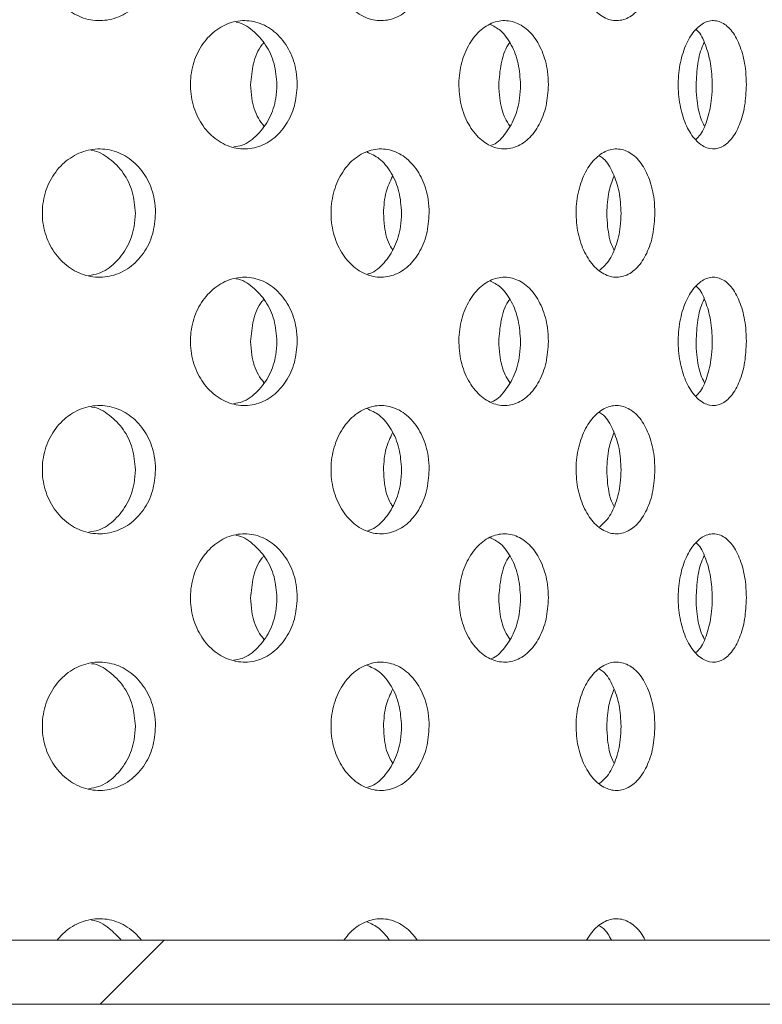
# Model space of a CAD drawing. Units: millimetres. Extents: x 5 to 415, y -14 to 292.
# Drawn here: x 223 to 224, y 209 to 211 of the extents above; entities that cross this region are included whole.
import ezdxf

# ---------------------------------------------------------------- set-up
doc = ezdxf.new("R2010")
doc.units = ezdxf.units.MM

msp = doc.modelspace()

# ---------------------------------------------------------------- hatches: boundary and pattern name
at = {"linetype": 'Continuous', "lineweight": 0}
h = msp.add_hatch(dxfattribs=at)
h.set_pattern_fill('DIN 201 steel and steel cast iron', style=0, pattern_type=2)
h.set_pattern_definition([(45, (0, 0), (-13.4704, 13.4704), []), (45, (4.49, 2e-323), (-13.4704, 13.4704), []), (45, (8.98, 4e-323), (-13.4704, 13.4704), []), (45, (13.47, 6e-323), (-13.4704, 13.4704), [])])
edge = h.paths.add_edge_path(flags=0)
edge.add_arc((217.59493, 209.55877), 0.12, 180, 270, ccw=False)
edge.add_line((217.47493, 209.55877), (217.47493, 210.93302))
edge.add_line((217.47493, 210.93302), (217.35493, 210.93302))
edge.add_line((217.35493, 210.93302), (217.35493, 209.55877))
edge.add_arc((217.59493, 209.55877), 0.24, 180, 270)
edge.add_line((217.59493, 209.31877), (232.87493, 209.31877))
edge.add_arc((232.87493, 209.55877), 0.24, 270, 360)
edge.add_line((233.11493, 209.55877), (233.11493, 214.11477))
edge.add_arc((233.11893, 214.11477), 0.004, 0, 180, ccw=False)
edge.add_line((233.12293, 214.11477), (233.12293, 213.43877))
edge.add_line((233.12293, 213.43877), (233.24293, 213.43877))
edge.add_line((233.24293, 213.43877), (233.24293, 214.11477))
edge.add_arc((233.11893, 214.11477), 0.124, 0, 180)
edge.add_line((232.99493, 214.11477), (232.99493, 209.55877))
edge.add_arc((232.87493, 209.55877), 0.12, 270, 360, ccw=False)
edge.add_line((232.87493, 209.43877), (217.59493, 209.43877))

# ---------------------------------------------------------------- linework, layer by layer
at = {"color": 7, "linetype": 'Continuous', "lineweight": 15}
for p, q in [((217.59493, 209.43877), (232.87493, 209.43877)), ((217.59493, 209.31877), (232.87493, 209.31877))]:
    msp.add_line(p, q, dxfattribs=at)
for points, knots in [([(222.89235, 211.27877), (222.8912, 211.26528), (222.88892, 211.23831), (222.87104, 211.2024), (222.84458, 211.17509), (222.81132, 211.15947), (222.77522, 211.15729), (222.74025, 211.1688), (222.71044, 211.1927), (222.68926, 211.2263), (222.67922, 211.26582), (222.68154, 211.30679), (222.69591, 211.3446), (222.72064, 211.37499), (222.75281, 211.39456), (222.78869, 211.40106), (222.82418, 211.39379), (222.85537, 211.37356), (222.87866, 211.34267), (222.89069, 211.30919), (222.89188, 211.28726), (222.89235, 211.27877)], [0, 0, 0, 0, 0.05365939, 0.1073196, 0.16100404, 0.21470686, 0.26838287, 0.32202704, 0.37568669, 0.4293833, 0.48308075, 0.53674099, 0.59038493, 0.64405678, 0.69776021, 0.75144711, 0.80509726, 0.8587471, 0.91243268, 0.9661345, 1, 1, 1, 1]), ([(223.40402, 211.27877), (223.40304, 211.26528), (223.40108, 211.23831), (223.38576, 211.2024), (223.36301, 211.17509), (223.33431, 211.15947), (223.30303, 211.15729), (223.27261, 211.1688), (223.24657, 211.19269), (223.22802, 211.2263), (223.21921, 211.26582), (223.22124, 211.30679), (223.23385, 211.3446), (223.25548, 211.37499), (223.28355, 211.39455), (223.31473, 211.40106), (223.34542, 211.39379), (223.37229, 211.37356), (223.3923, 211.34267), (223.4026, 211.30919), (223.40362, 211.28726), (223.40402, 211.27877)], [0, 0, 0, 0, 0.0536597, 0.1073199, 0.1610023, 0.2147048, 0.2683812, 0.3220234, 0.3756854, 0.4293826, 0.4830795, 0.5367397, 0.5903834, 0.6440577, 0.6977617, 0.7514444, 0.8050939, 0.8587442, 0.9124325, 0.9661349, 1, 1, 1, 1]), ([(223.82613, 211.27877), (223.82536, 211.26528), (223.82382, 211.23831), (223.81172, 211.2024), (223.79368, 211.17509), (223.7708, 211.15947), (223.7457, 211.15729), (223.72115, 211.1688), (223.70003, 211.1927), (223.68491, 211.2263), (223.67772, 211.26582), (223.67938, 211.30679), (223.68967, 211.3446), (223.70727, 211.37499), (223.73, 211.39455), (223.75511, 211.40106), (223.77967, 211.39379), (223.80105, 211.37356), (223.81689, 211.34267), (223.82501, 211.30919), (223.82582, 211.28726), (223.82613, 211.27877)], [0, 0, 0, 0, 0.0536596, 0.1073195, 0.1610037, 0.2147051, 0.2683821, 0.3220243, 0.375685, 0.4293823, 0.4830798, 0.53674, 0.5903838, 0.644058, 0.6977626, 0.7514463, 0.8050976, 0.8587448, 0.9124324, 0.9661347, 1, 1, 1, 1]), ([(223.15738, 211.03877), (223.15632, 211.02537), (223.15419, 210.99858), (223.13757, 210.96288), (223.1129, 210.93554), (223.08164, 210.91964), (223.04742, 210.91719), (223.01415, 210.9286), (222.9858, 210.95254), (222.9657, 210.98617), (222.95618, 211.02567), (222.95832, 211.0666), (222.97183, 211.10437), (222.99509, 211.13477), (223.02537, 211.1544), (223.05919, 211.16107), (223.09277, 211.15395), (223.12239, 211.13374), (223.14449, 211.10269), (223.15583, 211.06911), (223.15695, 211.04718), (223.15738, 211.03877)], [0, 0, 0, 0, 0.0531554, 0.1063023, 0.1597329, 0.2136456, 0.2678205, 0.3219387, 0.3758074, 0.4294469, 0.4829432, 0.5363816, 0.5898093, 0.6432603, 0.6967866, 0.7504854, 0.8044353, 0.8585964, 0.9127302, 0.9665117, 1, 1, 1, 1]), ([(223.11927, 211.03877), (223.11821, 211.05214), (223.11608, 211.07888), (223.09955, 211.11491), (223.07481, 211.14094), (223.05441, 211.15485), (223.04324, 211.15563), (223.0432, 211.15563)], [0, 0, 0, 0, 0.2485223, 0.496997, 0.7468603, 0.9991087, 1, 1, 1, 1]), ([(223.62696, 211.03877), (223.62609, 211.02537), (223.62433, 210.99858), (223.6106, 210.96288), (223.59015, 210.93554), (223.56413, 210.91964), (223.5355, 210.91719), (223.50752, 210.9286), (223.48357, 210.95253), (223.46654, 210.98618), (223.45846, 211.02567), (223.46027, 211.0666), (223.47174, 211.10437), (223.49143, 211.13477), (223.51696, 211.1544), (223.54537, 211.16107), (223.5734, 211.15395), (223.59803, 211.13374), (223.61633, 211.10269), (223.62569, 211.06911), (223.62661, 211.04718), (223.62696, 211.03877)], [0, 0, 0, 0, 0.0531554, 0.1063025, 0.1597305, 0.213644, 0.2678208, 0.3219387, 0.3758093, 0.4294463, 0.4829429, 0.5363814, 0.5898083, 0.643259, 0.6967886, 0.7504843, 0.8044333, 0.8585943, 0.9127323, 0.9665115, 1, 1, 1, 1]), ([(223.57486, 211.03877), (223.57399, 211.05218), (223.57226, 211.07901), (223.55851, 211.11439), (223.53992, 211.14083), (223.52432, 211.14874), (223.51744, 211.15223)], [0, 0, 0, 0, 0.26317754, 0.52629981, 0.79089228, 1, 1, 1, 1]), ([(223.99725, 211.03877), (223.9966, 211.02537), (223.99529, 210.99858), (223.98505, 210.96288), (223.96972, 210.93554), (223.95007, 210.91964), (223.92827, 210.91719), (223.90681, 210.9286), (223.88831, 210.95253), (223.87509, 210.98618), (223.8688, 211.02567), (223.87021, 211.0666), (223.87913, 211.10437), (223.8944, 211.13477), (223.91407, 211.1544), (223.9358, 211.16107), (223.95709, 211.15395), (223.97563, 211.13374), (223.98933, 211.10269), (223.9963, 211.06911), (223.99698, 211.04718), (223.99725, 211.03877)], [0, 0, 0, 0, 0.053155, 0.106302, 0.1597312, 0.2136439, 0.2678198, 0.3219407, 0.3758111, 0.4294474, 0.4829437, 0.5363818, 0.5898113, 0.6432618, 0.6967868, 0.7504863, 0.8044353, 0.8585948, 0.9127314, 0.9665118, 1, 1, 1, 1]), ([(223.93343, 211.03877), (223.9328, 211.05223), (223.93154, 211.07914), (223.9211, 211.11385), (223.91123, 211.1355), (223.90423, 211.14098), (223.90362, 211.14146)], [0, 0, 0, 0, 0.3224719, 0.6448778, 0.9690884, 1, 1, 1, 1]), ([(223.0701, 211.03877), (223.0713, 211.05199), (223.07372, 211.07842), (223.08427, 211.10577), (223.09359, 211.11575), (223.09477, 211.117)], [0, 0, 0, 0, 0.4665175, 0.9329313, 1, 1, 1, 1]), ([(223.53419, 211.03877), (223.53519, 211.05199), (223.53719, 211.07842), (223.54596, 211.10577), (223.55366, 211.11575), (223.55463, 211.117)], [0, 0, 0, 0, 0.466506, 0.932912, 1, 1, 1, 1]), ([(223.90304, 211.03877), (223.90379, 211.05199), (223.90529, 211.07842), (223.91189, 211.10577), (223.91763, 211.11575), (223.91835, 211.117)], [0, 0, 0, 0, 0.4664995, 0.9329049, 1, 1, 1, 1]), ([(223.0388, 210.92251), (223.04396, 210.92331), (223.06028, 210.92583), (223.08426, 210.94426), (223.10643, 210.97471), (223.11773, 211.00845), (223.11884, 211.03036), (223.11927, 211.03877)], [0, 0, 0, 0, 0.1132882, 0.3589178, 0.6044237, 0.8482376, 1, 1, 1, 1]), ([(223.09476, 210.96192), (223.09118, 210.96649), (223.07998, 210.9808), (223.07181, 211.0086), (223.07057, 211.03041), (223.0701, 211.03877)], [0, 0, 0, 0, 0.2243557, 0.7024255, 1, 1, 1, 1]), ([(223.52053, 210.92566), (223.52064, 210.92569), (223.52998, 210.92801), (223.54581, 210.94481), (223.56432, 210.97457), (223.57358, 211.00847), (223.57451, 211.03037), (223.57486, 211.03877)], [0, 0, 0, 0, 0.0032096, 0.2793306, 0.5553221, 0.8293956, 1, 1, 1, 1]), ([(223.55462, 210.96192), (223.55166, 210.96649), (223.5424, 210.9808), (223.53561, 211.00861), (223.53458, 211.03041), (223.53419, 211.03877)], [0, 0, 0, 0, 0.2243638, 0.7024271, 1, 1, 1, 1]), ([(223.90281, 210.9365), (223.90568, 210.9393), (223.91479, 210.9482), (223.92542, 210.97526), (223.9325, 211.00837), (223.93317, 211.03034), (223.93343, 211.03877)], [0, 0, 0, 0, 0.1494401, 0.475165, 0.7986441, 1, 1, 1, 1]), ([(223.91834, 210.96192), (223.91613, 210.96649), (223.90922, 210.9808), (223.90411, 211.0086), (223.90333, 211.03041), (223.90304, 211.03877)], [0, 0, 0, 0, 0.224358, 0.7024264, 1, 1, 1, 1]), ([(222.89235, 210.79877), (222.8912, 210.78528), (222.88892, 210.75831), (222.87104, 210.7224), (222.84458, 210.69509), (222.81132, 210.67947), (222.77522, 210.67729), (222.74025, 210.6888), (222.71044, 210.7127), (222.68926, 210.7463), (222.67922, 210.78582), (222.68154, 210.82679), (222.69591, 210.8646), (222.72064, 210.89499), (222.75281, 210.91456), (222.78869, 210.92106), (222.82418, 210.91379), (222.85537, 210.89356), (222.87866, 210.86267), (222.89069, 210.82919), (222.89188, 210.80726), (222.89235, 210.79877)], [0, 0, 0, 0, 0.053661, 0.1073199, 0.1610044, 0.2147072, 0.2683833, 0.3220275, 0.3756872, 0.4293838, 0.4830798, 0.5367417, 0.5903856, 0.6440575, 0.697761, 0.7514477, 0.8050976, 0.8587483, 0.9124327, 0.966136, 1, 1, 1, 1]), ([(222.85462, 210.79877), (222.85347, 210.81224), (222.85118, 210.83917), (222.83335, 210.87541), (222.80677, 210.90143), (222.78477, 210.91516), (222.77281, 210.91586), (222.77264, 210.91587)], [0, 0, 0, 0, 0.249049, 0.4981032, 0.7472806, 0.9965315, 1, 1, 1, 1]), ([(223.40402, 210.79877), (223.40304, 210.78528), (223.40108, 210.75831), (223.38576, 210.7224), (223.36301, 210.69509), (223.33431, 210.67947), (223.30303, 210.67729), (223.27261, 210.6888), (223.24657, 210.71269), (223.22802, 210.7463), (223.21921, 210.78582), (223.22124, 210.82679), (223.23385, 210.8646), (223.25548, 210.89499), (223.28355, 210.91456), (223.31473, 210.92106), (223.34542, 210.91379), (223.37229, 210.89356), (223.3923, 210.86267), (223.4026, 210.82919), (223.40362, 210.80726), (223.40402, 210.79877)], [0, 0, 0, 0, 0.0536613, 0.1073202, 0.1610026, 0.2147052, 0.2683816, 0.3220238, 0.3756859, 0.4293831, 0.4830786, 0.5367404, 0.5903842, 0.6440585, 0.6977625, 0.751445, 0.8050943, 0.8587454, 0.9124325, 0.9661364, 1, 1, 1, 1]), ([(223.35243, 210.79877), (223.35146, 210.81228), (223.34951, 210.83929), (223.33412, 210.87491), (223.31304, 210.90161), (223.29536, 210.90951), (223.28739, 210.91307)], [0, 0, 0, 0, 0.261702, 0.5234067, 0.7852403, 1, 1, 1, 1]), ([(223.82613, 210.79877), (223.82536, 210.78528), (223.82382, 210.75831), (223.81172, 210.7224), (223.79368, 210.69509), (223.7708, 210.67947), (223.7457, 210.67729), (223.72115, 210.6888), (223.70003, 210.7127), (223.68491, 210.7463), (223.67772, 210.78582), (223.67938, 210.82679), (223.68967, 210.8646), (223.70727, 210.89499), (223.73, 210.91456), (223.75511, 210.92106), (223.77967, 210.91379), (223.80105, 210.89356), (223.81689, 210.86267), (223.82501, 210.82919), (223.82582, 210.80726), (223.82613, 210.79877)], [0, 0, 0, 0, 0.05366123, 0.10731973, 0.16100402, 0.21470549, 0.26838252, 0.32202471, 0.37568544, 0.42938278, 0.4830788, 0.53674063, 0.59038451, 0.64405879, 0.69776342, 0.7514469, 0.80509796, 0.85874595, 0.91243243, 0.96613622, 1, 1, 1, 1]), ([(223.76294, 210.79877), (223.76218, 210.81231), (223.76067, 210.83937), (223.74838, 210.87459), (223.73502, 210.89777), (223.7249, 210.90397), (223.72241, 210.9055)], [0, 0, 0, 0, 0.3006059, 0.6012286, 0.9019653, 1, 1, 1, 1]), ([(223.31857, 210.79877), (223.31939, 210.81242), (223.32088, 210.83725), (223.33099, 210.85802), (223.33555, 210.86737)], [0, 0, 0, 0, 0.5493185, 1, 1, 1, 1]), ([(223.73616, 210.79877), (223.73681, 210.81242), (223.738, 210.83725), (223.74601, 210.85802), (223.74962, 210.86737)], [0, 0, 0, 0, 0.549304, 1, 1, 1, 1]), ([(222.76751, 210.68217), (222.77368, 210.68308), (222.79163, 210.68571), (222.81757, 210.70439), (222.84095, 210.73475), (222.85295, 210.76836), (222.85415, 210.79029), (222.85462, 210.79877)], [0, 0, 0, 0, 0.1260201, 0.3665667, 0.6072877, 0.8480873, 1, 1, 1, 1]), ([(223.28904, 210.68492), (223.29045, 210.68522), (223.30195, 210.68765), (223.32057, 210.70478), (223.34075, 210.73465), (223.351, 210.76838), (223.35203, 210.79029), (223.35243, 210.79877)], [0, 0, 0, 0, 0.0367776, 0.3018888, 0.5672013, 0.8325763, 1, 1, 1, 1]), ([(223.33555, 210.73026), (223.33425, 210.73216), (223.32622, 210.74398), (223.32024, 210.76861), (223.31904, 210.79036), (223.31857, 210.79877)], [0, 0, 0, 0, 0.1051496, 0.6538458, 1, 1, 1, 1]), ([(223.7215, 210.69112), (223.72688, 210.6955), (223.73955, 210.70582), (223.75362, 210.73513), (223.76183, 210.7683), (223.76263, 210.79027), (223.76294, 210.79877)], [0, 0, 0, 0, 0.2187104, 0.5156243, 0.8126291, 1, 1, 1, 1]), ([(223.74961, 210.73026), (223.74859, 210.73216), (223.74224, 210.74398), (223.73748, 210.76861), (223.73653, 210.79036), (223.73616, 210.79877)], [0, 0, 0, 0, 0.1051634, 0.6538372, 1, 1, 1, 1]), ([(223.15738, 210.55877), (223.15632, 210.54537), (223.15419, 210.51858), (223.13757, 210.48288), (223.1129, 210.45554), (223.08164, 210.43964), (223.04742, 210.43719), (223.01415, 210.4486), (222.9858, 210.47254), (222.9657, 210.50617), (222.95618, 210.54567), (222.95832, 210.5866), (222.97183, 210.62437), (222.99509, 210.65477), (223.02537, 210.6744), (223.05919, 210.68107), (223.09277, 210.67395), (223.12239, 210.65374), (223.14449, 210.62269), (223.15583, 210.58911), (223.15695, 210.56718), (223.15738, 210.55877)], [0, 0, 0, 0, 0.0531569, 0.1063025, 0.1597331, 0.2136458, 0.2678207, 0.3219384, 0.375808, 0.4294475, 0.4829439, 0.5363823, 0.5898085, 0.6432595, 0.6967866, 0.7504854, 0.8044353, 0.8585964, 0.9127302, 0.9665117, 1, 1, 1, 1]), ([(223.11927, 210.55877), (223.11821, 210.57214), (223.11608, 210.59888), (223.09955, 210.6349), (223.07481, 210.66099), (223.0544, 210.67474), (223.04324, 210.67563), (223.0432, 210.67564)], [0, 0, 0, 0, 0.2485234, 0.4969992, 0.7468587, 0.9991083, 1, 1, 1, 1]), ([(223.62696, 210.55877), (223.62609, 210.54537), (223.62433, 210.51858), (223.6106, 210.48288), (223.59015, 210.45554), (223.56413, 210.43964), (223.5355, 210.43719), (223.50752, 210.4486), (223.48357, 210.47253), (223.46654, 210.50618), (223.45846, 210.54567), (223.46027, 210.5866), (223.47174, 210.62437), (223.49143, 210.65477), (223.51696, 210.6744), (223.54537, 210.68107), (223.5734, 210.67395), (223.59803, 210.65374), (223.61633, 210.62269), (223.62569, 210.58911), (223.62661, 210.56718), (223.62696, 210.55877)], [0, 0, 0, 0, 0.0531569, 0.1063027, 0.1597307, 0.2136442, 0.267821, 0.3219384, 0.37581, 0.429447, 0.4829436, 0.5363821, 0.5898075, 0.6432583, 0.6967886, 0.7504842, 0.8044333, 0.8585943, 0.9127323, 0.9665115, 1, 1, 1, 1]), ([(223.57486, 210.55877), (223.57399, 210.57218), (223.57226, 210.59901), (223.55851, 210.63439), (223.53992, 210.66082), (223.52432, 210.66874), (223.51744, 210.67223)], [0, 0, 0, 0, 0.26317812, 0.52630098, 0.7908888, 1, 1, 1, 1]), ([(223.99725, 210.55877), (223.9966, 210.54537), (223.99529, 210.51858), (223.98505, 210.48288), (223.96972, 210.45554), (223.95007, 210.43964), (223.92827, 210.43719), (223.90681, 210.4486), (223.88831, 210.47253), (223.87509, 210.50618), (223.8688, 210.54567), (223.87021, 210.5866), (223.87913, 210.62437), (223.8944, 210.65477), (223.91407, 210.6744), (223.9358, 210.68107), (223.95709, 210.67395), (223.97563, 210.65374), (223.98933, 210.62269), (223.9963, 210.58911), (223.99698, 210.56718), (223.99725, 210.55877)], [0, 0, 0, 0, 0.05315653, 0.10630218, 0.15973136, 0.21364412, 0.26782001, 0.32194041, 0.37581178, 0.42944809, 0.48294436, 0.5363825, 0.58981053, 0.64326102, 0.69678675, 0.75048627, 0.8044353, 0.85859482, 0.91273138, 0.96651175, 1, 1, 1, 1]), ([(223.93343, 210.55877), (223.9328, 210.57223), (223.93154, 210.59914), (223.9211, 210.63385), (223.91123, 210.65549), (223.90423, 210.66098), (223.90362, 210.66146)], [0, 0, 0, 0, 0.3224728, 0.6448796, 0.9690846, 1, 1, 1, 1]), ([(223.0701, 210.55877), (223.0713, 210.57199), (223.07372, 210.59842), (223.08427, 210.62577), (223.09359, 210.63575), (223.09477, 210.637)], [0, 0, 0, 0, 0.4665218, 0.9329399, 1, 1, 1, 1]), ([(223.53419, 210.55877), (223.53519, 210.57199), (223.53719, 210.59842), (223.54596, 210.62577), (223.55366, 210.63575), (223.55463, 210.637)], [0, 0, 0, 0, 0.46651037, 0.93292062, 1, 1, 1, 1]), ([(223.90304, 210.55877), (223.90379, 210.57199), (223.90529, 210.59842), (223.91189, 210.62577), (223.91763, 210.63575), (223.91835, 210.637)], [0, 0, 0, 0, 0.4665038, 0.9329135, 1, 1, 1, 1]), ([(223.0388, 210.44251), (223.04396, 210.44331), (223.06028, 210.44583), (223.08426, 210.46426), (223.10643, 210.49471), (223.11773, 210.52845), (223.11884, 210.55037), (223.11927, 210.55877)], [0, 0, 0, 0, 0.1132882, 0.3589178, 0.6044237, 0.8482376, 1, 1, 1, 1]), ([(223.09476, 210.48192), (223.09118, 210.48649), (223.07998, 210.5008), (223.07181, 210.52861), (223.07057, 210.55041), (223.0701, 210.55877)], [0, 0, 0, 0, 0.2243557, 0.7024255, 1, 1, 1, 1]), ([(223.52053, 210.44566), (223.52064, 210.44569), (223.52998, 210.44801), (223.54581, 210.46481), (223.56432, 210.49457), (223.57358, 210.52847), (223.57451, 210.55037), (223.57486, 210.55877)], [0, 0, 0, 0, 0.0032096, 0.2793306, 0.5553221, 0.8293956, 1, 1, 1, 1]), ([(223.55462, 210.48192), (223.55166, 210.48649), (223.5424, 210.5008), (223.53561, 210.52861), (223.53458, 210.55041), (223.53419, 210.55877)], [0, 0, 0, 0, 0.2243638, 0.7024271, 1, 1, 1, 1]), ([(223.90281, 210.4565), (223.90568, 210.4593), (223.91479, 210.4682), (223.92542, 210.49526), (223.9325, 210.52837), (223.93317, 210.55034), (223.93343, 210.55877)], [0, 0, 0, 0, 0.1494441, 0.4751674, 0.7986451, 1, 1, 1, 1]), ([(223.91834, 210.48192), (223.91613, 210.48649), (223.90922, 210.5008), (223.90411, 210.52861), (223.90333, 210.55041), (223.90304, 210.55877)], [0, 0, 0, 0, 0.224358, 0.7024264, 1, 1, 1, 1]), ([(222.89235, 210.31877), (222.8912, 210.30528), (222.88892, 210.27831), (222.87104, 210.2424), (222.84458, 210.21509), (222.81132, 210.19947), (222.77522, 210.19729), (222.74025, 210.2088), (222.71044, 210.2327), (222.68926, 210.2663), (222.67922, 210.30582), (222.68154, 210.34679), (222.69591, 210.3846), (222.72064, 210.41499), (222.75281, 210.43456), (222.78869, 210.44106), (222.82418, 210.43379), (222.85537, 210.41356), (222.87866, 210.38267), (222.89069, 210.34919), (222.89188, 210.32726), (222.89235, 210.31877)], [0, 0, 0, 0, 0.05366102, 0.10731991, 0.16100442, 0.2147073, 0.26838338, 0.32202717, 0.37568781, 0.42938449, 0.48308048, 0.53674079, 0.59038625, 0.64405817, 0.69776166, 0.75144838, 0.80509859, 0.85874851, 0.91243415, 0.96613603, 1, 1, 1, 1]), ([(222.85462, 210.31877), (222.85347, 210.33224), (222.85118, 210.35917), (222.83335, 210.39541), (222.80677, 210.42143), (222.78477, 210.43516), (222.77281, 210.43586), (222.77264, 210.43587)], [0, 0, 0, 0, 0.249049, 0.4981032, 0.7472806, 0.9965315, 1, 1, 1, 1]), ([(223.40402, 210.31877), (223.40304, 210.30528), (223.40108, 210.27831), (223.38576, 210.2424), (223.36301, 210.21509), (223.33431, 210.19947), (223.30303, 210.19729), (223.27261, 210.2088), (223.24657, 210.2327), (223.22802, 210.2663), (223.21921, 210.30582), (223.22124, 210.34679), (223.23385, 210.3846), (223.25548, 210.41499), (223.28355, 210.43456), (223.31473, 210.44106), (223.34542, 210.43379), (223.37229, 210.41356), (223.3923, 210.38267), (223.4026, 210.34919), (223.40362, 210.32726), (223.40402, 210.31877)], [0, 0, 0, 0, 0.0536613, 0.1073202, 0.1610027, 0.2147053, 0.2683817, 0.3220235, 0.3756865, 0.4293837, 0.4830792, 0.5367395, 0.5903848, 0.6440591, 0.6977632, 0.7514456, 0.8050952, 0.8587456, 0.912434, 0.9661364, 1, 1, 1, 1]), ([(223.35243, 210.31877), (223.35146, 210.33228), (223.34951, 210.35929), (223.33412, 210.39491), (223.31304, 210.42161), (223.29536, 210.42952), (223.28739, 210.43308)], [0, 0, 0, 0, 0.261702, 0.5234067, 0.7852403, 1, 1, 1, 1]), ([(223.82613, 210.31877), (223.82536, 210.30528), (223.82382, 210.27831), (223.81172, 210.2424), (223.79368, 210.21509), (223.7708, 210.19947), (223.7457, 210.19729), (223.72115, 210.2088), (223.70003, 210.2327), (223.68491, 210.2663), (223.67772, 210.30582), (223.67938, 210.34679), (223.68967, 210.3846), (223.70727, 210.41499), (223.73, 210.43456), (223.75511, 210.44106), (223.77967, 210.43379), (223.80105, 210.41356), (223.81689, 210.38267), (223.82501, 210.34919), (223.82582, 210.32726), (223.82613, 210.31877)], [0, 0, 0, 0, 0.05366126, 0.10731977, 0.16100409, 0.21470558, 0.26838263, 0.3220244, 0.37568608, 0.42938344, 0.48307948, 0.53673975, 0.59038511, 0.64405942, 0.69776408, 0.75144758, 0.80509894, 0.85874617, 0.91243386, 0.9661362, 1, 1, 1, 1]), ([(223.76294, 210.31877), (223.76218, 210.33231), (223.76067, 210.35937), (223.74838, 210.39459), (223.73502, 210.41777), (223.7249, 210.42397), (223.72241, 210.4255)], [0, 0, 0, 0, 0.3006059, 0.6012286, 0.9019653, 1, 1, 1, 1]), ([(223.31857, 210.31877), (223.31939, 210.33242), (223.32088, 210.35725), (223.33099, 210.37802), (223.33555, 210.38738)], [0, 0, 0, 0, 0.5493185, 1, 1, 1, 1]), ([(223.73616, 210.31877), (223.73681, 210.33242), (223.738, 210.35725), (223.74601, 210.37802), (223.74962, 210.38738)], [0, 0, 0, 0, 0.549304, 1, 1, 1, 1]), ([(222.76751, 210.20217), (222.77368, 210.20308), (222.79163, 210.20571), (222.81757, 210.22439), (222.84095, 210.25475), (222.85295, 210.28836), (222.85415, 210.31029), (222.85462, 210.31877)], [0, 0, 0, 0, 0.1260201, 0.3665667, 0.6072877, 0.8480873, 1, 1, 1, 1]), ([(223.28904, 210.20492), (223.29045, 210.20522), (223.30195, 210.20765), (223.32057, 210.22478), (223.34075, 210.25465), (223.351, 210.28838), (223.35203, 210.31029), (223.35243, 210.31877)], [0, 0, 0, 0, 0.0367776, 0.3018888, 0.5672013, 0.8325763, 1, 1, 1, 1]), ([(223.33555, 210.25026), (223.33425, 210.25216), (223.32622, 210.26398), (223.32024, 210.28861), (223.31904, 210.31036), (223.31857, 210.31877)], [0, 0, 0, 0, 0.1051496, 0.6538458, 1, 1, 1, 1]), ([(223.7215, 210.21112), (223.72688, 210.2155), (223.73955, 210.22582), (223.75362, 210.25513), (223.76183, 210.2883), (223.76263, 210.31027), (223.76294, 210.31877)], [0, 0, 0, 0, 0.2187104, 0.5156243, 0.8126291, 1, 1, 1, 1]), ([(223.74961, 210.25026), (223.74859, 210.25216), (223.74224, 210.26398), (223.73748, 210.28861), (223.73653, 210.31036), (223.73616, 210.31877)], [0, 0, 0, 0, 0.1051634, 0.6538372, 1, 1, 1, 1]), ([(223.15738, 210.07877), (223.15632, 210.06537), (223.15419, 210.03858), (223.13757, 210.00288), (223.1129, 209.97554), (223.08164, 209.95964), (223.04742, 209.95719), (223.01415, 209.9686), (222.9858, 209.99254), (222.9657, 210.02617), (222.95618, 210.06567), (222.95832, 210.1066), (222.97183, 210.14437), (222.99509, 210.17477), (223.02537, 210.1944), (223.05919, 210.20107), (223.09277, 210.19395), (223.12238, 210.17374), (223.14449, 210.14269), (223.15583, 210.10911), (223.15695, 210.08718), (223.15738, 210.07877)], [0, 0, 0, 0, 0.05315694, 0.10630385, 0.15973342, 0.21364609, 0.26782104, 0.32193874, 0.37580835, 0.42944657, 0.48294444, 0.53638285, 0.58980907, 0.64326001, 0.69678709, 0.75048589, 0.8044358, 0.85859768, 0.91273027, 0.96651328, 1, 1, 1, 1]), ([(223.11927, 210.07877), (223.11821, 210.09214), (223.11608, 210.11888), (223.09955, 210.15491), (223.07481, 210.18094), (223.05441, 210.19485), (223.04324, 210.19563), (223.0432, 210.19563)], [0, 0, 0, 0, 0.2485235, 0.4969994, 0.7468591, 0.9991087, 1, 1, 1, 1]), ([(223.62696, 210.07877), (223.62609, 210.06537), (223.62433, 210.03858), (223.6106, 210.00288), (223.59015, 209.97554), (223.56413, 209.95964), (223.5355, 209.95719), (223.50752, 209.9686), (223.48357, 209.99254), (223.46654, 210.02617), (223.45846, 210.06567), (223.46027, 210.1066), (223.47174, 210.14437), (223.49143, 210.17477), (223.51696, 210.1944), (223.54537, 210.20107), (223.5734, 210.19395), (223.59803, 210.17374), (223.61633, 210.14269), (223.62569, 210.10911), (223.62661, 210.08718), (223.62696, 210.07877)], [0, 0, 0, 0, 0.0531569, 0.106304, 0.159731, 0.2136446, 0.2678213, 0.3219387, 0.3758103, 0.429446, 0.4829441, 0.5363826, 0.589808, 0.6432588, 0.6967891, 0.7504848, 0.8044338, 0.8585956, 0.9127324, 0.9665131, 1, 1, 1, 1]), ([(223.57486, 210.07877), (223.57399, 210.09219), (223.57226, 210.11901), (223.55851, 210.15439), (223.53992, 210.18082), (223.52432, 210.18874), (223.51744, 210.19223)], [0, 0, 0, 0, 0.26317812, 0.52630098, 0.7908888, 1, 1, 1, 1]), ([(223.99725, 210.07877), (223.9966, 210.06537), (223.99529, 210.03858), (223.98505, 210.00288), (223.96971, 209.97554), (223.95007, 209.95964), (223.92827, 209.95719), (223.90681, 209.9686), (223.88831, 209.99253), (223.87509, 210.02618), (223.8688, 210.06567), (223.87021, 210.1066), (223.87913, 210.14437), (223.8944, 210.17477), (223.91407, 210.1944), (223.9358, 210.20107), (223.95709, 210.19395), (223.97563, 210.17374), (223.98933, 210.14269), (223.9963, 210.10911), (223.99698, 210.08718), (223.99725, 210.07877)], [0, 0, 0, 0, 0.0531565, 0.1063036, 0.1597317, 0.2136444, 0.2678203, 0.3219407, 0.3758121, 0.4294471, 0.4829449, 0.536383, 0.5898111, 0.6432616, 0.6967873, 0.7504868, 0.8044358, 0.8585961, 0.9127315, 0.9665133, 1, 1, 1, 1]), ([(223.93343, 210.07877), (223.9328, 210.09223), (223.93154, 210.11914), (223.9211, 210.15385), (223.91123, 210.1755), (223.90423, 210.18098), (223.90362, 210.18146)], [0, 0, 0, 0, 0.322474, 0.644882, 0.9690882, 1, 1, 1, 1]), ([(223.0701, 210.07877), (223.0713, 210.09199), (223.07372, 210.11842), (223.08427, 210.14577), (223.09359, 210.15575), (223.09477, 210.157)], [0, 0, 0, 0, 0.4665218, 0.9329399, 1, 1, 1, 1]), ([(223.53419, 210.07877), (223.53519, 210.09199), (223.53719, 210.11842), (223.54596, 210.14577), (223.55366, 210.15575), (223.55463, 210.157)], [0, 0, 0, 0, 0.46651037, 0.93292062, 1, 1, 1, 1]), ([(223.90304, 210.07877), (223.90379, 210.09199), (223.90529, 210.11842), (223.91189, 210.14577), (223.91763, 210.15575), (223.91835, 210.157)], [0, 0, 0, 0, 0.4665038, 0.9329135, 1, 1, 1, 1]), ([(223.0388, 209.96251), (223.04396, 209.96331), (223.06028, 209.96583), (223.08426, 209.98426), (223.10643, 210.01471), (223.11773, 210.04845), (223.11884, 210.07037), (223.11927, 210.07877)], [0, 0, 0, 0, 0.1132893, 0.3589186, 0.6044242, 0.8482378, 1, 1, 1, 1]), ([(223.09476, 210.00192), (223.09118, 210.00649), (223.07998, 210.0208), (223.07181, 210.04861), (223.07057, 210.07041), (223.0701, 210.07877)], [0, 0, 0, 0, 0.2243557, 0.7024255, 1, 1, 1, 1]), ([(223.52053, 209.96566), (223.52064, 209.96569), (223.52998, 209.96802), (223.54581, 209.98481), (223.56432, 210.01457), (223.57358, 210.04847), (223.57451, 210.07037), (223.57486, 210.07877)], [0, 0, 0, 0, 0.0032096, 0.2793306, 0.5553221, 0.8293956, 1, 1, 1, 1]), ([(223.55462, 210.00192), (223.55166, 210.00649), (223.5424, 210.0208), (223.53561, 210.04861), (223.53458, 210.07041), (223.53419, 210.07877)], [0, 0, 0, 0, 0.2243638, 0.7024271, 1, 1, 1, 1]), ([(223.90281, 209.9765), (223.90568, 209.9793), (223.91479, 209.9882), (223.92542, 210.01526), (223.9325, 210.04837), (223.93317, 210.07034), (223.93343, 210.07877)], [0, 0, 0, 0, 0.1494441, 0.4751674, 0.7986451, 1, 1, 1, 1]), ([(223.91834, 210.00192), (223.91613, 210.00649), (223.90922, 210.0208), (223.90411, 210.04861), (223.90333, 210.07041), (223.90304, 210.07877)], [0, 0, 0, 0, 0.224358, 0.7024264, 1, 1, 1, 1]), ([(222.89235, 209.83877), (222.8912, 209.82528), (222.88892, 209.79831), (222.87104, 209.7624), (222.84458, 209.73509), (222.81132, 209.71947), (222.77522, 209.71729), (222.74025, 209.7288), (222.71044, 209.75269), (222.68926, 209.7863), (222.67922, 209.82582), (222.68154, 209.86679), (222.69591, 209.9046), (222.72064, 209.93499), (222.75281, 209.95456), (222.78869, 209.96106), (222.82418, 209.95379), (222.85537, 209.93356), (222.87866, 209.90267), (222.89069, 209.86919), (222.89188, 209.84726), (222.89235, 209.83877)], [0, 0, 0, 0, 0.0536594, 0.1073182, 0.1610027, 0.2147061, 0.268382, 0.3220258, 0.3756854, 0.429382, 0.4830795, 0.5367397, 0.5903851, 0.644057, 0.6977604, 0.7514471, 0.8050972, 0.8587471, 0.9124327, 0.9661345, 1, 1, 1, 1]), ([(222.85462, 209.83877), (222.85347, 209.85224), (222.85118, 209.87917), (222.83335, 209.91541), (222.80677, 209.94143), (222.78477, 209.95516), (222.77281, 209.95586), (222.77264, 209.95587)], [0, 0, 0, 0, 0.2490545, 0.4981068, 0.7472825, 0.9965316, 1, 1, 1, 1]), ([(223.40402, 209.83877), (223.40304, 209.82528), (223.40108, 209.79831), (223.38576, 209.7624), (223.36301, 209.73509), (223.33431, 209.71947), (223.30303, 209.71729), (223.27261, 209.7288), (223.24657, 209.75269), (223.22802, 209.7863), (223.21921, 209.82582), (223.22124, 209.86679), (223.23385, 209.9046), (223.25548, 209.93499), (223.28355, 209.95456), (223.31473, 209.96106), (223.34542, 209.95379), (223.37229, 209.93356), (223.3923, 209.90267), (223.4026, 209.86919), (223.40362, 209.84726), (223.40402, 209.83877)], [0, 0, 0, 0, 0.0536597, 0.1073186, 0.1610009, 0.2147041, 0.2683804, 0.3220221, 0.3756841, 0.4293813, 0.4830783, 0.5367385, 0.5903837, 0.6440579, 0.6977619, 0.7514443, 0.8050939, 0.8587442, 0.9124325, 0.9661349, 1, 1, 1, 1]), ([(223.35243, 209.83877), (223.35146, 209.85228), (223.34951, 209.87929), (223.33412, 209.91491), (223.31304, 209.94162), (223.29536, 209.94952), (223.28739, 209.95308)], [0, 0, 0, 0, 0.2617076, 0.5234103, 0.785242, 1, 1, 1, 1]), ([(223.82613, 209.83877), (223.82536, 209.82528), (223.82382, 209.79831), (223.81172, 209.7624), (223.79368, 209.73509), (223.7708, 209.71947), (223.7457, 209.71729), (223.72115, 209.7288), (223.70003, 209.75269), (223.68491, 209.7863), (223.67772, 209.82582), (223.67938, 209.86679), (223.68967, 209.9046), (223.70727, 209.93499), (223.73, 209.95456), (223.75511, 209.96106), (223.77967, 209.95379), (223.80105, 209.93356), (223.81689, 209.90267), (223.82501, 209.86919), (223.82582, 209.84726), (223.82613, 209.83877)], [0, 0, 0, 0, 0.0536596, 0.1073181, 0.1610023, 0.2147044, 0.2683813, 0.322023, 0.3756837, 0.429381, 0.4830785, 0.5367387, 0.590384, 0.6440582, 0.6977628, 0.7514463, 0.8050976, 0.8587448, 0.9124324, 0.9661347, 1, 1, 1, 1]), ([(223.76294, 209.83877), (223.76218, 209.8523), (223.76067, 209.87937), (223.74838, 209.91459), (223.73502, 209.93777), (223.7249, 209.94397), (223.72241, 209.9455)], [0, 0, 0, 0, 0.3006131, 0.6012341, 0.9019692, 1, 1, 1, 1]), ([(223.31857, 209.83877), (223.31939, 209.85242), (223.32088, 209.87725), (223.33099, 209.89802), (223.33555, 209.90738)], [0, 0, 0, 0, 0.54932569, 1, 1, 1, 1]), ([(223.73616, 209.83877), (223.73681, 209.85242), (223.738, 209.87725), (223.74601, 209.89802), (223.74962, 209.90738)], [0, 0, 0, 0, 0.5493112, 1, 1, 1, 1]), ([(222.76751, 209.72217), (222.77368, 209.72308), (222.79163, 209.72571), (222.81757, 209.74439), (222.84095, 209.77475), (222.85295, 209.80836), (222.85415, 209.83029), (222.85462, 209.83877)], [0, 0, 0, 0, 0.1260208, 0.3665688, 0.6072859, 0.8480935, 1, 1, 1, 1]), ([(223.28904, 209.72492), (223.29045, 209.72522), (223.30195, 209.72765), (223.32057, 209.74478), (223.34075, 209.77465), (223.351, 209.80838), (223.35203, 209.83029), (223.35243, 209.83877)], [0, 0, 0, 0, 0.0367778, 0.30189073, 0.56719908, 0.832583, 1, 1, 1, 1]), ([(223.33555, 209.77026), (223.33425, 209.77216), (223.32622, 209.78398), (223.32024, 209.80861), (223.31904, 209.83036), (223.31857, 209.83877)], [0, 0, 0, 0, 0.1051388, 0.6538574, 1, 1, 1, 1]), ([(223.7215, 209.73112), (223.72688, 209.7355), (223.73955, 209.74582), (223.75362, 209.77513), (223.76183, 209.8083), (223.76263, 209.83027), (223.76294, 209.83877)], [0, 0, 0, 0, 0.2187119, 0.5156214, 0.8126365, 1, 1, 1, 1]), ([(223.74961, 209.77026), (223.74859, 209.77216), (223.74224, 209.78398), (223.73748, 209.80861), (223.73653, 209.83036), (223.73616, 209.83877)], [0, 0, 0, 0, 0.1051526, 0.6538488, 1, 1, 1, 1]), ([(222.70812, 209.43877), (222.71256, 209.44376), (222.7255, 209.4583), (222.75289, 209.47448), (222.78869, 209.4811), (222.82411, 209.47373), (222.85004, 209.45733), (222.86206, 209.44326), (222.86589, 209.43877)], [0, 0, 0, 0, 0.1048001, 0.3052678, 0.5056767, 0.7059484, 0.906219, 1, 1, 1, 1]), ([(222.82817, 209.43877), (222.82102, 209.44632), (222.80532, 209.46288), (222.78477, 209.47516), (222.77281, 209.47586), (222.77264, 209.47587)], [0, 0, 0, 0, 0.4521679, 0.9924813, 1, 1, 1, 1]), ([(223.24453, 209.43877), (223.24842, 209.44376), (223.25973, 209.4583), (223.28362, 209.47448), (223.31472, 209.4811), (223.34536, 209.47373), (223.3677, 209.45733), (223.37803, 209.44326), (223.38133, 209.43877)], [0, 0, 0, 0, 0.1048054, 0.3052767, 0.5056711, 0.7059418, 0.9062155, 1, 1, 1, 1]), ([(223.32976, 209.43877), (223.32368, 209.44676), (223.31166, 209.46258), (223.29543, 209.4696), (223.28739, 209.47307)], [0, 0, 0, 0, 0.505091, 1, 1, 1, 1]), ([(223.69836, 209.43877), (223.70151, 209.44376), (223.71071, 209.4583), (223.73005, 209.47448), (223.7551, 209.4811), (223.77962, 209.47373), (223.7974, 209.45732), (223.80559, 209.44326), (223.8082, 209.43877)], [0, 0, 0, 0, 0.1048053, 0.305277, 0.5056736, 0.7059492, 0.9062094, 1, 1, 1, 1]), ([(223.74503, 209.43877), (223.74034, 209.44708), (223.73383, 209.45863), (223.72491, 209.46399), (223.72241, 209.4655)], [0, 0, 0, 0, 0.719729, 1, 1, 1, 1])]:
    msp.add_open_spline(points, degree=3, knots=knots, dxfattribs=at)

doc.saveas('drawing.dxf')
